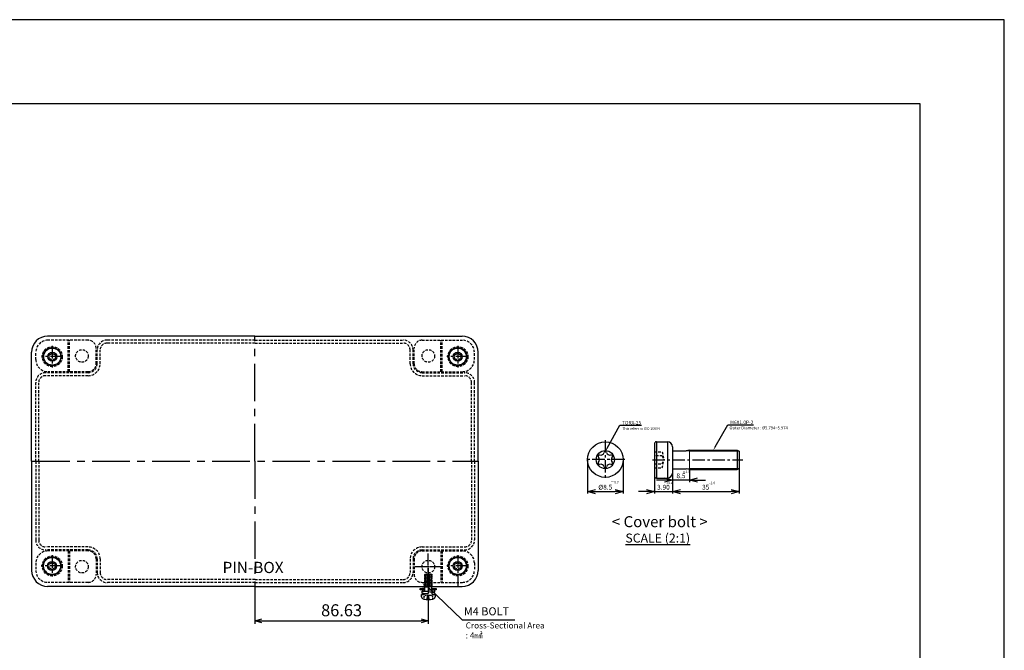
# Model space of a CAD drawing. Units: millimetres. Extents: x -2267 to -893, y -533 to 437.
# Drawn here: x -1384 to -893, y 122 to 437 of the extents above; entities that cross this region are included whole.
import ezdxf
from ezdxf import colors
from ezdxf.entities.mleader import LeaderData, LeaderLine
from ezdxf.math import Vec2, Vec3

# ---------------------------------------------------------------- set-up
doc = ezdxf.new("R2010")
doc.units = ezdxf.units.MM
for name, pattern in [('CENTER', [2, 1.25, -0.25, 0.25, -0.25]), ('CENTER2', [28.575, 19.05, -3.175, 3.175, -3.175]), ('HIDDEN', [9.525, 6.35, -3.175])]:
    doc.linetypes.add(name, pattern=pattern)
for name, color, linetype in [('1', 1, 'CENTER'), ('GCON', 3, 'Continuous'), ('GO-DIM', 7, 'Continuous'), ('HID', 2, 'HIDDEN'), ('MAKE2D ______', 7, 'Continuous'), ('MAKE2D ______ - TANGENT', 7, 'Continuous'), ('O', 7, 'Continuous')]:
    doc.layers.add(name, color=color, linetype=linetype)
for name, color, linetype, lineweight in [('제품선', 7, 'Continuous', 30), ('제품선2', 7, 'Continuous', 15), ('치수', 4, 'Continuous', 13)]:
    doc.layers.add(name, color=color, linetype=linetype, lineweight=lineweight)
doc.styles.add('COSMOS', font='GulimChe.ttf')
doc.styles.get("Standard").update_dxf_attribs({"font": 'dim.shx', "height": 6, "bigfont": 'extfont.shx'})
doc.dimstyles.new('ISO-25', dxfattribs={"dimtxt": 4.5, "dimasz": 4, "dimexe": 1, "dimexo": 0, "dimgap": 1, "dimtad": 1, "dimdsep": 46, "dimtxsty": 'Standard', "dimblk": 'OPEN30', "dimcen": 2.5, "dimclrd": 6, "dimclre": 6, "dimazin": 2, "dimtfac": 1, "dimtix": 1, "dimtmove": 0, "dimatfit": 3, "dimldrblk": 'OPEN30', "dimfxl": 1.25, "dimarcsym": 0})
doc.dimstyles.new('사본(2) ISO-25', dxfattribs={"dimtxt": 5, "dimasz": 3.5, "dimexe": 1.5, "dimexo": 0, "dimgap": 1.5, "dimtad": 1, "dimdsep": 46, "dimtxsty": 'Standard', "dimblk": 'OPEN30', "dimcen": 0, "dimclrd": 6, "dimclre": 6, "dimclrt": 256, "dimadec": 3, "dimazin": 2, "dimtfac": 1, "dimtmove": 0, "dimatfit": 3, "dimldrblk": 'OPEN30', "dimfxl": 1.25, "dimarcsym": 1})

# ---------------------------------------------------------------- blocks, each defined once
blk = doc.blocks.new('_Open30')
at = {"color": 0, "linetype": 'ByBlock', "lineweight": -2}
for p, q in [((-1, 0.27), (0, 0)), ((0, 0), (-1, -0.27)), ((0, 0), (-1, 0))]:
    blk.add_line(p, q, dxfattribs=at)
blk = doc.blocks.new('*D96')
at = {"layer": 'Defpoints', "color": 0, "transparency": 16777216}
for p in [(-1100.86, 216.9), (-1083.09, 216.9), (-1083.09, 200.9)]:
    blk.add_point(p, dxfattribs=at)
at = {"layer": '치수', "color": 6, "lineweight": -2, "transparency": 16777216}
for p, q in [((-1100.86, 216.9), (-1100.86, 199.9)), ((-1083.09, 216.9), (-1083.09, 199.9)), ((-1096.86, 200.9), (-1087.09, 200.9))]:
    blk.add_line(p, q, dxfattribs=at)
at = {"layer": '치수', "color": 6, "lineweight": -2, "transparency": 16777216, "xscale": 4, "yscale": 4, "zscale": 4, "rotation": 180}
blk.add_blockref('_Open30', (-1100.86, 200.9), dxfattribs=at)
at = {"layer": '치수', "color": 6, "lineweight": -2, "transparency": 16777216, "xscale": 4, "yscale": 4, "zscale": 4}
blk.add_blockref('_Open30', (-1083.09, 200.9), dxfattribs=at)
at = {"layer": '치수', "color": 0, "transparency": 16777216, "insert": (-1091.98, 203.1), "char_height": 6, "attachment_point": 5}
blk.add_mtext('{\\fISOCPEUR|b0|i0|c0|p34;\\H0.4x;%%C\\Fdim,extfont|c128;8.5}', dxfattribs=at)
blk = doc.blocks.new('*D98')
at = {"layer": 'Defpoints', "color": 0, "transparency": 16777216}
for p in [(-1067.45, 208.68), (-1058.45, 210.18), (-1058.45, 200.9)]:
    blk.add_point(p, dxfattribs=at)
at = {"layer": '치수', "color": 6, "lineweight": -2, "transparency": 16777216}
for p, q in [((-1067.45, 208.68), (-1067.45, 199.9)), ((-1058.45, 210.18), (-1058.45, 199.9)), ((-1071.45, 200.9), (-1075.45, 200.9)), ((-1067.45, 200.9), (-1058.45, 200.9)), ((-1054.45, 200.9), (-1050.45, 200.9))]:
    blk.add_line(p, q, dxfattribs=at)
at = {"layer": '치수', "color": 6, "lineweight": -2, "transparency": 16777216, "xscale": 4, "yscale": 4, "zscale": 4}
blk.add_blockref('_Open30', (-1067.45, 200.9), dxfattribs=at)
at = {"layer": '치수', "color": 6, "lineweight": -2, "transparency": 16777216, "xscale": 4, "yscale": 4, "zscale": 4, "rotation": 180}
blk.add_blockref('_Open30', (-1058.45, 200.9), dxfattribs=at)
at = {"layer": '치수', "color": 0, "transparency": 16777216, "insert": (-1062.95, 203.1), "char_height": 6, "attachment_point": 5}
blk.add_mtext('{\\H0.4x;3.90}', dxfattribs=at)
blk = doc.blocks.new('*D97')
at = {"layer": 'Defpoints', "color": 0, "transparency": 16777216}
for p in [(-1025.19, 212.48), (-1058.45, 210.18), (-1025.19, 200.9)]:
    blk.add_point(p, dxfattribs=at)
at = {"layer": '치수', "color": 6, "lineweight": -2, "transparency": 16777216}
for p, q in [((-1025.19, 212.48), (-1025.19, 199.9)), ((-1058.45, 210.18), (-1058.45, 199.9)), ((-1054.45, 200.9), (-1029.19, 200.9))]:
    blk.add_line(p, q, dxfattribs=at)
at = {"layer": '치수', "color": 6, "lineweight": -2, "transparency": 16777216, "xscale": 4, "yscale": 4, "zscale": 4, "rotation": 180}
blk.add_blockref('_Open30', (-1058.45, 200.9), dxfattribs=at)
at = {"layer": '치수', "color": 6, "lineweight": -2, "transparency": 16777216, "xscale": 4, "yscale": 4, "zscale": 4}
blk.add_blockref('_Open30', (-1025.19, 200.9), dxfattribs=at)
at = {"layer": '치수', "color": 0, "transparency": 16777216, "insert": (-1041.82, 203.1), "char_height": 6, "attachment_point": 5}
blk.add_mtext('{\\H0.4x;35}', dxfattribs=at)
blk = doc.blocks.new('*D99')
at = {"layer": 'Defpoints', "color": 0, "transparency": 16777216}
for p in [(-1049.91, 212.03), (-1058.45, 210.18), (-1058.45, 206.62)]:
    blk.add_point(p, dxfattribs=at)
at = {"layer": '치수', "color": 6, "lineweight": -2, "transparency": 16777216}
for p, q in [((-1049.91, 212.03), (-1049.91, 205.62)), ((-1062.45, 206.62), (-1066.45, 206.62)), ((-1058.45, 210.18), (-1058.45, 205.62)), ((-1049.91, 206.62), (-1058.45, 206.62)), ((-1045.91, 206.62), (-1041.91, 206.62))]:
    blk.add_line(p, q, dxfattribs=at)
at = {"layer": '치수', "color": 6, "lineweight": -2, "transparency": 16777216, "xscale": 4, "yscale": 4, "zscale": 4}
blk.add_blockref('_Open30', (-1058.45, 206.62), dxfattribs=at)
at = {"layer": '치수', "color": 6, "lineweight": -2, "transparency": 16777216, "xscale": 4, "yscale": 4, "zscale": 4, "rotation": 180}
blk.add_blockref('_Open30', (-1049.91, 206.62), dxfattribs=at)
at = {"layer": '치수', "color": 0, "transparency": 16777216, "insert": (-1054.18, 208.82), "char_height": 6, "attachment_point": 5}
blk.add_mtext('{\\H0.4x;8.5}', dxfattribs=at)
blk = doc.blocks.new('M4')
at = {"linetype": 'CENTER', "ltscale": 0.5}
for p, q in [((-1.7, 6.29), (1.7, 5.94)), ((-1.7, 5.78), (1.7, 5.43)), ((-1.7, 5.58), (1.7, 5.23)), ((-1.7, 5.08), (1.7, 4.73)), ((-1.7, 4.87), (1.7, 4.52)), ((-1.7, 4.37), (1.7, 4.02)), ((-1.7, 4.16), (1.7, 3.81)), ((-1.7, 4.16), (1.7, 3.81)), ((-1.7, 3.66), (1.7, 3.31)), ((-1.7, 3.45), (1.7, 3.1)), ((-1.7, 2.95), (1.7, 2.6)), ((-1.7, 2.75), (1.7, 2.4)), ((-1.7, 2.25), (1.7, 1.9)), ((-1.7, 2.04), (1.7, 1.69)), ((-1.7, 1.54), (1.7, 1.19)), ((-1.7, 1.33), (1.7, 0.98)), ((-1.7, 0.83), (1.7, 0.48)), ((-1.7, 0.62), (1.7, 0.27)), ((-1.7, 0.12), (-0.51, 0))]:
    blk.add_line(p, q, dxfattribs=at)
at = {"color": 2, "linetype": 'HIDDEN', "ltscale": 0.1}
for p, q in [((-2, 0), (-2, 2.5)), ((-1.65, 0.5), (-2, 0)), ((-1.65, 0.5), (1.65, 0.5)), ((1.65, 0.5), (1.89, 0.16)), ((2, 0.19), (2, 3.04)), ((-2.17, -4.76), (-2.28, -6.03)), ((-2.17, -4.76), (-1.63, -4.26)), ((2.17, -4.76), (1.63, -4.26)), ((2.28, -6.03), (2.17, -4.76))]:
    blk.add_line(p, q, dxfattribs=at)
for p, q in [((-1.7, -2.18), (-1.7, 0.12)), ((1.7, 3.81), (1.7, 4.02)), ((1.7, -1.52), (1.7, 0.48)), ((-1.7, -0.65), (-2.9, -0.65)), ((-0.5, -6.26), (-0.33, -4.26)), ((0.32, -4.26), (-0.33, -4.26)), ((0.5, -6.26), (0.32, -4.26))]:
    blk.add_line(p, q)
for points in [[(-1.85, -0.65), (-1.85, -0.92), (-1.85, -1.18), (-1.85, -1.45)], [(1.63, -4.26), (0.54, -4.26), (-0.54, -4.26), (-1.63, -4.26)], [(1.85, -1.45), (1.85, -1.18), (1.85, -0.92), (1.85, -0.65)]]:
    blk.add_open_spline(points, degree=3, dxfattribs=at)
at = {"layer": '1', "linetype": 'CENTER', "ltscale": 10}
blk.add_line((0, 9.55), (0, -4.26), dxfattribs=at)
at = {"layer": 'MAKE2D ______', "color": 4}
for points, weights in [([(-3.2, -2.25), (-3.2, -2.55), (-3.21, -2.85)], [1, 0.999999999998, 1]), ([(-0.31, -3.24), (-0.28, -3.24), (-0.25, -3.24)], [1, 0.999999997817, 1]), ([(-0.21, -3.24), (-0.17, -3.24), (-0.13, -3.25)], [1, 0.999999997265, 1]), ([(-0.11, -3.25), (-0.06, -3.25), (-0.01, -3.25)], [1, 0.999999997699, 1]), ([(-0.01, -1.45), (-0.01, -1.55), (-0.01, -1.65)], [1, 0.999999999968, 1]), ([(-0.01, -2.25), (-0.01, -2.3), (-0.01, -2.35)], [1, 0.999999999972, 1]), ([(3.19, -2.45), (3.2, -2.15), (3.2, -1.85)], [1, 0.999999999998, 1])]:
    blk.add_rational_spline(points, weights, degree=2, dxfattribs=at)
for points, knots in [([(-3.21, -2.85), (-3.21, -2.88), (-3.19, -2.95), (-3.13, -3.03), (-3.04, -3.06), (-2.96, -3.08), (-2.8, -3.11), (-2.49, -3.13), (-1.97, -3.16), (-1.22, -3.2), (-0.65, -3.22), (-0.31, -3.24)], [0, 0, 0, 0, 0.099207, 0.199808, 0.299923, 0.366526, 0.457258, 0.794312, 1.304167, 2.012574, 3.029776, 3.029776, 3.029776, 3.029776]), ([(-2.63, -1.99), (-2.69, -2), (-2.79, -2.01), (-2.91, -2.02), (-3, -2.04), (-3.09, -2.07), (-3.17, -2.13), (-3.19, -2.21), (-3.2, -2.25)], [0, 0, 0, 0, 0.1690354, 0.2930238, 0.3795962, 0.4418913, 0.5639997, 0.6827743, 0.6827743, 0.6827743, 0.6827743]), ([(3.2, -1.85), (3.2, -1.82), (3.19, -1.75), (3.12, -1.67), (3.04, -1.64), (2.96, -1.62), (2.8, -1.6), (2.5, -1.57), (1.99, -1.54), (1.27, -1.5), (0.71, -1.48), (0.39, -1.47)], [0, 0, 0, 0, 0.098863, 0.198079, 0.297308, 0.36288, 0.451665, 0.77686, 1.280775, 1.970088, 2.948682, 2.948682, 2.948682, 2.948682]), ([(2.67, -2.7), (2.72, -2.7), (2.81, -2.69), (2.94, -2.67), (3.07, -2.65), (3.17, -2.57), (3.19, -2.49), (3.19, -2.45)], [0, 0, 0, 0, 0.1556891, 0.2707312, 0.4080105, 0.526843, 0.6428567, 0.6428567, 0.6428567, 0.6428567])]:
    blk.add_open_spline(points, degree=3, knots=knots, dxfattribs=at)
for points in [[(-3.2, -2.25), (-3.2, -2.25), (-3.2, -2.25)], [(-0.01, -1.65), (-0.01, -1.95), (-0.01, -2.25)], [(-0.01, -2.35), (-0.01, -2.4), (-0.01, -2.45)], [(-0.01, -2.45), (-0.01, -2.75), (-0.01, -3.05)], [(-0.01, -3.05), (-0.01, -3.15), (-0.01, -3.25)]]:
    blk.add_open_spline(points, degree=2, dxfattribs=at)
at = {"layer": 'MAKE2D ______ - TANGENT', "color": 4}
for points, weights in [([(-3.2, -2.25), (-3.2, -2.25), (-3.2, -2.25)], [1, 0.999973432271, 1]), ([(-0.21, -3.24), (-0.23, -3.24), (-0.25, -3.24)], [1, 0.999999999396, 1]), ([(-0.11, -3.25), (-0.12, -3.25), (-0.13, -3.25)], [1, 0.999999999949, 1])]:
    blk.add_rational_spline(points, weights, degree=2, dxfattribs=at)
for points, knots in [([(-0.01, -2.25), (-0.48, -2.23), (-1.24, -2.2), (-2.11, -2.16), (-2.57, -2.13), (-2.77, -2.11), (-2.89, -2.09), (-2.94, -2.08), (-2.97, -2.07), (-2.99, -2.06), (-2.99, -2.06), (-2.99, -2.05), (-2.98, -2.05), (-2.97, -2.04), (-2.94, -2.03), (-2.89, -2.02), (-2.77, -2.01), (-2.58, -1.99), (-2.2, -1.96), (-1.9, -1.94), (-1.7, -1.93)], [0, 0, 0, 0, 1.416655, 2.288737, 2.602156, 2.818021, 2.894819, 2.950037, 2.983923, 2.992476, 2.99809, 3.003591, 3.011969, 3.024341, 3.045817, 3.101601, 3.178535, 3.395097, 3.690142, 4.301362, 4.301362, 4.301362, 4.301362]), ([(1.7, -2.77), (1.9, -2.76), (2.21, -2.74), (2.58, -2.71), (2.77, -2.69), (2.89, -2.68), (2.94, -2.67), (2.96, -2.66), (2.98, -2.65), (2.98, -2.65), (2.99, -2.64), (2.98, -2.64), (2.97, -2.63), (2.94, -2.62), (2.88, -2.61), (2.77, -2.59), (2.57, -2.57), (2.1, -2.54), (1.23, -2.5), (0.47, -2.47), (-0.01, -2.45)], [1.707792, 1.707792, 1.707792, 1.707792, 2.317633, 2.6168, 2.827711, 2.903957, 2.958715, 2.97988, 2.992061, 3.000347, 3.005828, 3.012233, 3.022355, 3.056304, 3.110242, 3.187652, 3.408197, 3.713561, 4.591689, 6.010665, 6.010665, 6.010665, 6.010665])]:
    blk.add_open_spline(points, degree=3, knots=knots, dxfattribs=at)
blk.add_open_spline([(-0.31, -3.24), (-0.31, -3.24), (-0.31, -3.24)], degree=2, dxfattribs=at)
blk.add_rational_spline([(0.39, -1.47), (0.19, -1.46), (0, -1.45), (0, -1.45), (-0.01, -1.45)], [1, 0.999999936477, 1, 0.999999999991, 1], degree=2, knots=[0, 0, 0, 0.3832836, 0.3832836, 0.3918136, 0.3918136, 0.3918136], dxfattribs=at)
at = {"layer": 'O'}
for centre, radius, start, end in [((-1.92, -4.57), 1.5, 193.5582, 258.7321), ((0, 5.09), 11.35, 258.7321, 281.2648), ((1.92, -4.57), 1.5, 281.2679, 346.4418)]:
    blk.add_arc(centre, radius, start, end, dxfattribs=at)
for points in [[(-1.7, 6.29), (-1.78, 6.2), (-1.87, 6.12), (-1.95, 6.04)], [(-1.95, 6.04), (-1.87, 5.95), (-1.78, 5.87), (-1.7, 5.78)], [(-1.7, 5.58), (-1.78, 5.49), (-1.87, 5.41), (-1.95, 5.33)], [(-1.95, 5.33), (-1.87, 5.24), (-1.78, 5.16), (-1.7, 5.08)], [(-1.7, 6.46), (-0.57, 6.46), (0.57, 6.46), (1.7, 6.46)], [(-1.7, 6.29), (-1.7, 6.34), (-1.7, 6.4), (-1.7, 6.46)], [(-1.7, 5.58), (-1.7, 5.65), (-1.7, 5.72), (-1.7, 5.78)], [(-1.7, 4.87), (-1.7, 4.94), (-1.7, 5.01), (-1.7, 5.08)], [(1.7, 6.46), (1.7, 6.38), (1.7, 6.29), (1.7, 6.21)], [(1.7, 6.21), (1.7, 6.12), (1.7, 6.03), (1.7, 5.94)], [(1.95, 5.69), (1.87, 5.77), (1.78, 5.85), (1.7, 5.94)], [(1.7, 5.43), (1.78, 5.52), (1.87, 5.6), (1.95, 5.69)], [(1.7, 5.43), (1.7, 5.37), (1.7, 5.3), (1.7, 5.23)], [(1.95, 4.98), (1.87, 5.06), (1.78, 5.14), (1.7, 5.23)], [(1.7, 4.73), (1.78, 4.81), (1.87, 4.89), (1.95, 4.98)], [(-1.7, 4.87), (-1.78, 4.79), (-1.87, 4.7), (-1.95, 4.62)], [(-1.95, 4.62), (-1.87, 4.54), (-1.78, 4.45), (-1.7, 4.37)], [(-1.7, 4.16), (-1.78, 4.08), (-1.87, 4), (-1.95, 3.91)], [(-1.7, 4.16), (-1.78, 4.08), (-1.87, 4), (-1.95, 3.91)], [(-1.95, 3.91), (-1.87, 3.83), (-1.78, 3.75), (-1.7, 3.66)], [(-1.7, 3.45), (-1.78, 3.37), (-1.87, 3.29), (-1.95, 3.2)], [(-1.95, 3.2), (-1.87, 3.12), (-1.78, 3.04), (-1.7, 2.95)], [(-1.7, 2.75), (-1.78, 2.66), (-1.87, 2.58), (-1.95, 2.5)], [(-1.95, 2.5), (-1.87, 2.41), (-1.78, 2.33), (-1.7, 2.25)], [(-1.7, 2.04), (-1.78, 1.96), (-1.87, 1.87), (-1.95, 1.79)], [(-1.95, 1.79), (-1.87, 1.71), (-1.78, 1.62), (-1.7, 1.54)], [(-1.7, 1.33), (-1.78, 1.25), (-1.87, 1.17), (-1.95, 1.08)], [(-1.95, 1.08), (-1.87, 1), (-1.78, 0.91), (-1.7, 0.83)], [(-1.7, 0.62), (-1.78, 0.54), (-1.87, 0.46), (-1.95, 0.37)], [(-1.95, 0.37), (-1.87, 0.29), (-1.78, 0.21), (-1.7, 0.12)], [(-1.7, 4.16), (-1.7, 4.23), (-1.7, 4.3), (-1.7, 4.37)], [(-1.7, 4.16), (-1.7, 4.22), (-1.7, 4.28), (-1.7, 4.34)], [(-1.7, 3.45), (-1.7, 3.52), (-1.7, 3.59), (-1.7, 3.66)], [(-1.7, 2.75), (-1.7, 2.82), (-1.7, 2.88), (-1.7, 2.95)], [(-1.7, 2.04), (-1.7, 2.11), (-1.7, 2.18), (-1.7, 2.25)], [(-1.7, 1.33), (-1.7, 1.4), (-1.7, 1.47), (-1.7, 1.54)], [(-1.7, 0.62), (-1.7, 0.69), (-1.7, 0.76), (-1.7, 0.83)], [(1.7, 4.73), (1.7, 4.66), (1.7, 4.59), (1.7, 4.52)], [(1.95, 4.27), (1.87, 4.35), (1.78, 4.44), (1.7, 4.52)], [(1.7, 4.02), (1.78, 4.1), (1.87, 4.19), (1.95, 4.27)], [(1.95, 3.56), (1.87, 3.65), (1.78, 3.73), (1.7, 3.81)], [(1.7, 3.31), (1.78, 3.39), (1.87, 3.48), (1.95, 3.56)], [(1.7, 3.31), (1.7, 3.24), (1.7, 3.17), (1.7, 3.1)], [(1.95, 2.85), (1.87, 2.94), (1.78, 3.02), (1.7, 3.1)], [(1.7, 2.6), (1.78, 2.69), (1.87, 2.77), (1.95, 2.85)], [(1.7, 2.6), (1.7, 2.53), (1.7, 2.47), (1.7, 2.4)], [(1.95, 2.15), (1.87, 2.23), (1.78, 2.31), (1.7, 2.4)], [(1.7, 1.9), (1.78, 1.98), (1.87, 2.06), (1.95, 2.15)], [(1.7, 1.9), (1.7, 1.83), (1.7, 1.76), (1.7, 1.69)], [(1.95, 1.44), (1.87, 1.52), (1.78, 1.61), (1.7, 1.69)], [(1.7, 1.19), (1.78, 1.27), (1.87, 1.36), (1.95, 1.44)], [(1.7, 1.19), (1.7, 1.12), (1.7, 1.05), (1.7, 0.98)], [(1.95, 0.73), (1.87, 0.81), (1.78, 0.9), (1.7, 0.98)], [(1.7, 0.48), (1.78, 0.56), (1.87, 0.65), (1.95, 0.73)], [(-4, -0.75), (-4, -0.69), (-3.96, -0.65), (-3.9, -0.65)], [(-4, -1.35), (-4, -1.15), (-4, -0.95), (-4, -0.75)], [(-3.9, -1.45), (-3.96, -1.45), (-4, -1.41), (-4, -1.35)], [(-3.9, -0.65), (-3.22, -0.65), (-2.53, -0.65), (-1.85, -0.65)], [(-3.38, -4.92), (-3.48, -4.51), (-3.52, -4.09), (-3.48, -3.66)], [(-3.48, -3.66), (-3.05, -3.66), (-2.63, -3.66), (-2.2, -3.66)], [(-2.2, -3.66), (-1.92, -3.66), (-1.7, -3.44), (-1.7, -3.16)], [(1.7, -2.52), (1.7, -2.74), (1.7, -2.95), (1.7, -3.16)], [(1.7, -3.16), (1.7, -3.44), (1.92, -3.66), (2.2, -3.66)], [(2.2, -3.66), (2.63, -3.66), (3.05, -3.66), (3.48, -3.66)], [(3.48, -3.66), (3.52, -4.09), (3.48, -4.51), (3.38, -4.92)], [(3.9, -0.65), (3.96, -0.65), (4, -0.69), (4, -0.75)], [(4, -1.35), (4, -1.41), (3.96, -1.45), (3.9, -1.45)], [(4, -0.75), (4, -0.95), (4, -1.15), (4, -1.35)]]:
    blk.add_open_spline(points, degree=3, dxfattribs=at)
for points, knots in [([(-1.7, -1.45), (-1.75, -1.45), (-1.8, -1.45), (-1.85, -1.45), (-2.53, -1.45), (-3.22, -1.45), (-3.9, -1.45)], [5.599886, 5.599886, 5.599886, 5.599886, 5.750002, 5.750002, 5.750002, 7.800222, 7.800222, 7.800222, 7.800222]), ([(1.7, -0.65), (1.75, -0.65), (1.8, -0.65), (1.85, -0.65), (2.53, -0.65), (3.22, -0.65), (3.9, -0.65)], [-2.200124, -2.200124, -2.200124, -2.200124, -2.050002, -2.050002, -2.050002, -0.000001, -0.000001, -0.000001, -0.000001]), ([(3.9, -1.45), (3.22, -1.45), (2.53, -1.45), (1.85, -1.45), (1.8, -1.45), (1.75, -1.45), (1.7, -1.45)], [0.000001, 0.000001, 0.000001, 0.000001, 2.050002, 2.050002, 2.050002, 2.200107, 2.200107, 2.200107, 2.200107])]:
    blk.add_open_spline(points, degree=3, knots=knots, dxfattribs=at)
blk = doc.blocks.new('*D103')
at = {"color": 6, "lineweight": -2, "transparency": 16777216}
for p, q in [((-1266.99, 153.54), (-1266.99, 134.81)), ((-1180.36, 148.93), (-1180.36, 134.81)), ((-1263.49, 136.31), (-1183.86, 136.31))]:
    blk.add_line(p, q, dxfattribs=at)
at = {"layer": 'Defpoints', "color": 0, "transparency": 16777216}
for p in [(-1266.99, 153.54), (-1180.36, 148.93), (-1180.36, 136.31)]:
    blk.add_point(p, dxfattribs=at)
at = {"color": 6, "lineweight": -2, "transparency": 16777216, "xscale": 3.5, "yscale": 3.5, "zscale": 3.5, "rotation": 180}
blk.add_blockref('_Open30', (-1266.99, 136.31), dxfattribs=at)
at = {"color": 6, "lineweight": -2, "transparency": 16777216, "xscale": 3.5, "yscale": 3.5, "zscale": 3.5}
blk.add_blockref('_Open30', (-1180.36, 136.31), dxfattribs=at)
at = {"transparency": 16777216, "insert": (-1223.68, 140.81), "char_height": 6, "attachment_point": 5}
blk.add_mtext('86.63', dxfattribs=at)
blk = doc.blocks.new('*U104')
at = {"color": 0, "linetype": 'CENTER2', "transparency": 16777216}
for p, q in [((0, 0.63), (0, 6.65)), ((-6.65, 0), (-0.63, 0)), ((0.63, 0), (6.65, 0)), ((0, -6.65), (0, -0.63))]:
    blk.add_line(p, q, dxfattribs=at)
at = {"color": 0, "linetype": 'Continuous', "transparency": 16777216}
for p, q in [((-0.315, 0), (0.315, 0)), ((0, -0.315), (0, 0.315))]:
    blk.add_line(p, q, dxfattribs=at)

msp = doc.modelspace()

# ---------------------------------------------------------------- linework, layer by layer
for points in [[(-2267.353, -532.53), (-892.706, -532.53), (-892.706, 436.751), (-2267.353, 436.751)], [(-2225.353, -490.53), (-934.706, -490.53), (-934.706, 394.751), (-2225.353, 394.751)]]:
    msp.add_lwpolyline(points, close=True)
at = {"layer": '1', "linetype": 'CENTER', "ltscale": 15}
for p, q in [((-1266.993, 216.039), (-1266.993, 278.539)), ((-1378.233, 216.039), (-1155.493, 216.039)), ((-1266.993, 216.039), (-1266.993, 153.539))]:
    msp.add_line(p, q, dxfattribs=at)
at = {"layer": '1', "linetype": 'CENTER', "ltscale": 5}
for p, q in [((-1368.163, 273.684), (-1368.163, 262.993)), ((-1165.693, 273.684), (-1165.693, 262.993)), ((-1362.817, 268.339), (-1373.509, 268.339)), ((-1160.347, 268.339), (-1171.039, 268.339)), ((-1091.975, 226.616), (-1091.975, 207.177)), ((-1082.256, 216.897), (-1101.695, 216.897)), ((-1068.467, 216.797), (-1023.353, 216.821)), ((-1368.293, 169.084), (-1368.293, 158.393)), ((-1165.693, 169.084), (-1165.693, 153.539)), ((-1362.947, 163.739), (-1373.639, 163.739)), ((-1160.347, 163.739), (-1171.039, 163.739))]:
    msp.add_line(p, q, dxfattribs=at)
at = {"layer": 'GCON', "color": 3, "linetype": 'Continuous'}
for p, q in [((-1266.993, 278.539), (-1370.493, 278.539)), ((-1266.993, 278.539), (-1163.493, 278.539)), ((-1378.493, 216.039), (-1378.493, 270.539)), ((-1155.493, 216.039), (-1155.493, 270.539)), ((-1378.493, 216.039), (-1378.493, 161.539)), ((-1155.493, 216.039), (-1155.493, 161.539)), ((-1266.993, 153.539), (-1370.493, 153.539)), ((-1266.993, 153.539), (-1163.493, 153.539))]:
    msp.add_line(p, q, dxfattribs=at)
at = {"layer": 'GCON', "color": 2, "linetype": 'Continuous'}
for q in [(-1180.363, 153.189), (-1137.193, 136.838)]:
    msp.add_line((-1163.532, 136.838), q, dxfattribs=at)
at = {"layer": 'GCON', "color": 3, "linetype": 'Continuous'}
for centre in [(-1368.293, 268.339), (-1165.693, 268.339), (-1368.293, 163.739), (-1165.693, 163.739)]:
    msp.add_circle(centre, 4.5, dxfattribs=at)
for centre, start, end in [((-1370.493, 270.539), 90, 180), ((-1163.493, 270.539), 0, 90), ((-1370.493, 161.539), 180, 270), ((-1163.493, 161.539), 270, 0)]:
    msp.add_arc(centre, 8, start, end, dxfattribs=at)
at = {"layer": 'HID', "color": 2, "linetype": 'HIDDEN', "ltscale": 0.2}
for p, q in [((-1350.263, 276.539), (-1370.363, 276.539)), ((-1360.263, 260.839), (-1360.263, 276.539)), ((-1359.563, 260.839), (-1359.563, 276.539)), ((-1266.863, 276.639), (-1340.763, 276.639)), ((-1266.863, 276.639), (-1192.963, 276.639)), ((-1183.463, 276.539), (-1163.363, 276.539)), ((-1174.163, 260.839), (-1174.163, 276.539)), ((-1173.463, 260.839), (-1173.463, 276.539)), ((-1376.363, 266.839), (-1376.363, 270.539)), ((-1346.263, 264.839), (-1346.263, 272.539)), ((-1345.763, 264.839), (-1345.763, 271.639)), ((-1344.263, 264.839), (-1344.263, 271.639)), ((-1266.863, 275.139), (-1340.763, 275.139)), ((-1266.863, 275.139), (-1192.963, 275.139)), ((-1189.463, 264.839), (-1189.463, 271.639)), ((-1187.963, 264.839), (-1187.963, 271.639)), ((-1187.463, 264.839), (-1187.463, 272.539)), ((-1157.363, 266.839), (-1157.363, 270.539)), ((-1350.263, 260.839), (-1370.363, 260.839)), ((-1183.463, 260.839), (-1163.363, 260.839)), ((-1350.263, 260.339), (-1371.463, 260.339)), ((-1350.263, 258.839), (-1371.463, 258.839)), ((-1183.463, 260.339), (-1162.263, 260.339)), ((-1183.463, 258.839), (-1162.263, 258.839)), ((-1376.463, 216.039), (-1376.463, 255.339)), ((-1374.963, 216.039), (-1374.963, 255.339)), ((-1158.763, 216.039), (-1158.763, 255.339)), ((-1157.263, 216.039), (-1157.263, 255.339)), ((-1067.449, 220.859), (-1063.542, 220.859)), ((-1063.542, 218.828), (-1067.449, 218.828)), ((-1063.542, 220.859), (-1062.749, 216.797)), ((-1063.542, 218.828), (-1062.749, 216.797)), ((-1063.542, 214.767), (-1062.749, 216.797)), ((-1063.542, 212.736), (-1062.749, 216.797)), ((-1376.463, 216.039), (-1376.463, 176.739)), ((-1374.963, 216.039), (-1374.963, 176.739)), ((-1158.763, 216.039), (-1158.763, 176.739)), ((-1157.263, 216.039), (-1157.263, 176.739)), ((-1067.449, 214.767), (-1063.542, 214.767)), ((-1067.449, 212.736), (-1063.542, 212.736)), ((-1350.263, 173.239), (-1371.463, 173.239)), ((-1183.463, 173.239), (-1162.263, 173.239)), ((-1350.263, 171.739), (-1371.463, 171.739)), ((-1350.263, 171.239), (-1370.363, 171.239)), ((-1360.263, 171.239), (-1360.263, 155.539)), ((-1359.563, 171.239), (-1359.563, 155.539)), ((-1346.263, 167.239), (-1346.263, 159.539)), ((-1345.763, 167.239), (-1345.763, 160.439)), ((-1344.263, 167.239), (-1344.263, 160.439)), ((-1189.463, 167.239), (-1189.463, 160.439)), ((-1187.963, 167.239), (-1187.963, 160.439)), ((-1187.463, 167.239), (-1187.463, 159.539)), ((-1183.463, 171.739), (-1162.263, 171.739)), ((-1183.463, 171.239), (-1163.363, 171.239)), ((-1174.163, 171.239), (-1174.163, 155.539)), ((-1173.463, 171.239), (-1173.463, 155.539)), ((-1376.363, 165.239), (-1376.363, 161.539)), ((-1157.363, 165.239), (-1157.363, 161.539)), ((-1350.263, 155.539), (-1370.363, 155.539)), ((-1266.863, 156.939), (-1340.763, 156.939)), ((-1266.863, 155.439), (-1340.763, 155.439)), ((-1266.863, 156.939), (-1192.963, 156.939)), ((-1266.863, 155.439), (-1192.963, 155.439)), ((-1183.463, 155.539), (-1163.363, 155.539))]:
    msp.add_line(p, q, dxfattribs=at)
for centre, radius in [((-1368.163, 268.339), 5), ((-1353.363, 268.689), 3.15), ((-1180.363, 268.689), 3.15), ((-1165.563, 268.339), 5), ((-1368.163, 163.739), 5), ((-1165.563, 163.739), 5), ((-1353.363, 163.389), 3.15), ((-1180.363, 163.389), 3.15)]:
    msp.add_circle(centre, radius, dxfattribs=at)
for centre, radius, start, end in [((-1370.363, 270.539), 6, 90, 180), ((-1350.263, 272.539), 4, 0, 90), ((-1340.763, 271.639), 5, 90, 180), ((-1192.963, 271.639), 5, 0, 90), ((-1183.463, 272.539), 4, 90, 180), ((-1163.363, 270.539), 6, 0, 90), ((-1340.763, 271.639), 3.5, 90, 180), ((-1192.963, 271.639), 3.5, 0, 90), ((-1370.363, 266.839), 6, 180, 270), ((-1163.363, 266.839), 6, 270, 0), ((-1350.263, 264.839), 6, 270, 0), ((-1350.263, 264.839), 4, 270, 0), ((-1350.263, 264.839), 4.5, 270, 0), ((-1183.463, 264.839), 6, 180, 270), ((-1183.463, 264.839), 4.5, 180, 270), ((-1183.463, 264.839), 4, 180, 270), ((-1371.463, 255.339), 5, 90, 180), ((-1371.463, 255.339), 3.5, 90, 180), ((-1162.263, 255.339), 5, 0, 90), ((-1162.263, 255.339), 3.5, 0, 90), ((-1371.463, 176.739), 5, 180, 270), ((-1371.463, 176.739), 3.5, 180, 270), ((-1350.263, 167.239), 6, 0, 90), ((-1183.463, 167.239), 6, 90, 180), ((-1162.263, 176.739), 3.5, 270, 0), ((-1162.263, 176.739), 5, 270, 0), ((-1370.363, 165.239), 6, 90, 180), ((-1350.263, 167.239), 4.5, 0, 90), ((-1350.263, 167.239), 4, 0, 90), ((-1183.463, 167.239), 4.5, 90, 180), ((-1183.463, 167.239), 4, 90, 180), ((-1163.363, 165.239), 6, 0, 90), ((-1370.363, 161.539), 6, 180, 270), ((-1350.263, 159.539), 4, 270, 0), ((-1340.763, 160.439), 5, 180, 270), ((-1340.763, 160.439), 3.5, 180, 270), ((-1192.963, 160.439), 3.5, 270, 0), ((-1192.963, 160.439), 5, 270, 0), ((-1183.463, 159.539), 4, 180, 270), ((-1163.363, 161.539), 6, 270, 0)]:
    msp.add_arc(centre, radius, start, end, dxfattribs=at)
at = {"layer": '제품선', "color": 3, "lineweight": 25}
for p, q in [((-1067.449, 224.781), (-1067.449, 208.677)), ((-1066.449, 225.781), (-1066.449, 207.677)), ((-1066.449, 225.781), (-1060.949, 225.781)), ((-1060.949, 225.781), (-1060.949, 207.677)), ((-1058.449, 223.281), (-1058.449, 210.177)), ((-1058.096, 221.351), (-1051.544, 221.351)), ((-1049.908, 221.614), (-1051.544, 221.351)), ((-1049.908, 221.614), (-1026.135, 221.614)), ((-1026.135, 221.614), (-1025.192, 221.082)), ((-1025.192, 221.082), (-1025.192, 212.477)), ((-1058.096, 212.291), (-1051.544, 212.291)), ((-1049.908, 212.027), (-1051.544, 212.291)), ((-1049.908, 212.027), (-1026.135, 212.027)), ((-1026.135, 212.027), (-1025.192, 212.477)), ((-1066.449, 207.677), (-1060.949, 207.677))]:
    msp.add_line(p, q, dxfattribs=at)
at = {"layer": '제품선'}
msp.add_line((-1026.135, 221.614), (-1026.135, 212.027), dxfattribs=at)
at = {"layer": '제품선', "color": 3, "lineweight": 25}
for centre, radius in [((-1368.163, 268.339), 4.25), ((-1368.163, 268.339), 2.257), ((-1165.693, 268.339), 4.25), ((-1165.693, 268.339), 2.257), ((-1091.975, 216.897), 8.884), ((-1368.293, 163.739), 4.25), ((-1165.693, 163.739), 4.25), ((-1368.293, 163.739), 2.257), ((-1165.693, 163.739), 2.257)]:
    msp.add_circle(centre, radius, dxfattribs=at)
at = {"layer": '제품선'}
msp.add_circle((-1091.975, 216.897), 4.514, dxfattribs=at)
at = {"layer": '제품선', "color": 3, "lineweight": 25}
for centre, radius, start, end in [((-1369.645, 269.178), 0.317, 77.54585, 222.45415), ((-1369.645, 267.465), 0.317, 137.54585, 282.45415), ((-1370.581, 268.321), 0.952, 317.54585, 42.45415), ((-1369.371, 270.417), 0.952, 257.54585, 342.45415), ((-1369.371, 266.225), 0.952, 17.54585, 102.45415), ((-1368.161, 270.035), 0.317, 17.54585, 162.45415), ((-1368.161, 266.608), 0.317, 197.54585, 342.45415), ((-1366.951, 270.417), 0.952, 197.54585, 282.45415), ((-1366.951, 266.225), 0.952, 77.54585, 162.45415), ((-1366.677, 269.178), 0.317, 317.54585, 102.45415), ((-1366.677, 267.465), 0.317, 257.54585, 42.45415), ((-1365.741, 268.321), 0.952, 137.54585, 222.45415), ((-1167.175, 269.178), 0.317, 77.54585, 222.45415), ((-1167.175, 267.465), 0.317, 137.54585, 282.45415), ((-1168.111, 268.321), 0.952, 317.54585, 42.45415), ((-1166.901, 270.417), 0.952, 257.54585, 342.45415), ((-1166.901, 266.225), 0.952, 17.54585, 102.45415), ((-1165.691, 270.035), 0.317, 17.54585, 162.45415), ((-1165.691, 266.608), 0.317, 197.54585, 342.45415), ((-1164.481, 270.417), 0.952, 197.54585, 282.45415), ((-1164.481, 266.225), 0.952, 77.54585, 162.45415), ((-1164.207, 269.178), 0.317, 317.54585, 102.45415), ((-1164.207, 267.465), 0.317, 257.54585, 42.45415), ((-1163.271, 268.321), 0.952, 137.54585, 222.45415), ((-1066.449, 224.781), 1, 90, 180), ((-1060.949, 223.281), 2.5, 360, 90), ((-1058.096, 221.703), 0.352, 180, 270), ((-1058.096, 211.938), 0.352, 90, 180), ((-1066.449, 208.677), 1, 180, 270), ((-1060.949, 210.177), 2.5, 270, 360), ((-1369.775, 164.578), 0.317, 77.54585, 222.45415), ((-1369.775, 162.865), 0.317, 137.54585, 282.45415), ((-1370.711, 163.721), 0.952, 317.54585, 42.45415), ((-1369.501, 165.817), 0.952, 257.54585, 342.45415), ((-1369.501, 161.625), 0.952, 17.54585, 102.45415), ((-1368.291, 165.435), 0.317, 17.54585, 162.45415), ((-1367.081, 165.817), 0.952, 197.54585, 282.45415), ((-1367.081, 161.625), 0.952, 77.54585, 162.45415), ((-1366.807, 164.578), 0.317, 317.54585, 102.45415), ((-1366.807, 162.865), 0.317, 257.54585, 42.45415), ((-1365.871, 163.721), 0.952, 137.54585, 222.45415), ((-1167.175, 164.578), 0.317, 77.54585, 222.45415), ((-1167.175, 162.865), 0.317, 137.54585, 282.45415), ((-1168.111, 163.721), 0.952, 317.54585, 42.45415), ((-1166.901, 165.817), 0.952, 257.54585, 342.45415), ((-1166.901, 161.625), 0.952, 17.54585, 102.45415), ((-1165.691, 165.435), 0.317, 17.54585, 162.45415), ((-1164.481, 165.817), 0.952, 197.54585, 282.45415), ((-1164.481, 161.625), 0.952, 77.54585, 162.45415), ((-1164.207, 164.578), 0.317, 317.54585, 102.45415), ((-1164.207, 162.865), 0.317, 257.54585, 42.45415), ((-1163.271, 163.721), 0.952, 137.54585, 222.45415), ((-1368.291, 162.008), 0.317, 197.54585, 342.45415), ((-1165.691, 162.008), 0.317, 197.54585, 342.45415)]:
    msp.add_arc(centre, radius, start, end, dxfattribs=at)
at = {"layer": '제품선', "ltscale": 0.05}
for centre, radius, start, end in [((-1094.939, 218.576), 0.635, 77.54585, 222.45415), ((-1096.811, 216.862), 1.904, 317.54585, 42.45415), ((-1094.391, 221.054), 1.904, 257.54585, 342.45415), ((-1091.971, 220.289), 0.635, 17.54585, 162.45415), ((-1089.551, 221.054), 1.904, 197.54585, 282.45415), ((-1089.003, 218.576), 0.635, 317.54585, 102.45415), ((-1087.131, 216.862), 1.904, 137.54585, 222.45415), ((-1094.939, 215.149), 0.635, 137.54585, 282.45415), ((-1094.391, 212.67), 1.904, 17.54585, 102.45415), ((-1091.971, 213.436), 0.635, 197.54585, 342.45415), ((-1089.551, 212.67), 1.904, 77.54585, 162.45415), ((-1089.003, 215.149), 0.635, 257.54585, 42.45415)]:
    msp.add_arc(centre, radius, start, end, dxfattribs=at)
at = {"layer": '제품선2'}
for p, q in [((-1049.908, 221.082), (-1051.544, 221.351)), ((-1049.908, 221.614), (-1049.908, 212.027)), ((-1049.908, 221.082), (-1025.192, 221.082)), ((-1049.908, 212.477), (-1051.544, 212.291)), ((-1049.908, 212.477), (-1025.192, 212.477))]:
    msp.add_line(p, q, dxfattribs=at)

# ---------------------------------------------------------------- block references
at = {"color": 1, "linetype": 'CENTER2'}
msp.add_blockref('*U104', (-1180.363, 163.389), dxfattribs=at)
msp.add_blockref('M4', (-1180.363, 153.189))

# ---------------------------------------------------------------- texts
at = {"color": 2, "attachment_point": 1}
for s, insert, char_height, width in [('{\\fHYGothic-Medium|b0|i0|c129|p18;< Cover bolt >}', (-1088.68, 188.617), 5.5, 195.54967), ('{\\fHYGothic-Medium|b0|i0|c129|p18;\\LSCALE (2:1)}', (-1081.933, 179.941), 4.5, 195.54967), ('{\\fHYGothic-Medium|b0|i0|c129|p18;M4 BOLT}', (-1162.596, 143.074), 4, 97.77484), ('{\\fHYGothic-Medium|b0|i0|c129|p18;Cross-Sectional Area\\P: 4㎟}', (-1161.68, 135.509), 3, 156.43974)]:
    msp.add_mtext(s, dxfattribs=dict(at, insert=insert, char_height=char_height, width=width))
at = {"layer": 'GO-DIM', "insert": (-1283.114, 165.809), "char_height": 5.625, "width": 52.66459, "attachment_point": 1, "style": 'COSMOS'}
msp.add_mtext('{\\fHYGothic-Medium|b0|i0|c129|p18;\\C2;PIN-BOX}', dxfattribs=at)
at = {"layer": '치수', "attachment_point": 1}
for s, insert, char_height, width in [('{\\fGulim|b0|i0|c129|p50;This refers to ISO 10664 }', (-1083.401, 233.013), 1.25, 28.14128), ('{\\fGulim|b0|i0|c129|p50;Outer Diameter }: {\\fISOCPEUR|b0|i0|c0|p34;%%C}5.794~5.974', (-1029.958, 233.513), 1.5, 35.4072), ('%%P1.0', (-1053.395, 211.483), 1.1, 1.68624), ('%%P0.2', (-1089.34, 206.203), 1.25, 1.68624), ('%%P0.2', (-1061.452, 205.605), 0.9, 1.68624), ('{\\H0.71429x;-1.0}', (-1040.058, 205.847), 1.75, 5.27517)]:
    msp.add_mtext(s, dxfattribs=dict(at, insert=insert, char_height=char_height, width=width))

# ---------------------------------------------------------------- dimensions: what is measured, and where the dimension line sits
dim = msp.add_linear_dim(base=(-1180.364, 136.307), p1=(-1266.993, 153.539), p2=(-1180.364, 148.926), dimstyle='사본(2) ISO-25')
dim.commit()
dim.dimension.update_dxf_attribs({"geometry": '*D103', "text_midpoint": (-1223.678, 140.807)})
at = {"layer": '치수'}
for base, p1, p2, text, picture, middle in [((-1083.091, 200.9), (-1100.859, 216.897), (-1083.091, 216.897), '{\\fISOCPEUR|b0|i0|c0|p34;\\H0.4x;%%C\\Fdim,extfont|c128;8.5}', '*D96', (-1091.975, 203.1)), ((-1058.449, 206.623), (-1049.908, 212.027), (-1058.449, 210.177), '{\\H0.4x;8.5}', '*D99', (-1054.178, 208.823)), ((-1025.192, 200.9), (-1058.449, 210.177), (-1025.192, 212.477), '{\\H0.4x;35}', '*D97', (-1041.82, 203.1))]:
    dim = msp.add_linear_dim(base=base, p1=p1, p2=p2, text=text, dimstyle='ISO-25', dxfattribs=at)
    dim.commit()
    dim.dimension.update_dxf_attribs({"geometry": picture, "text_midpoint": middle})
dim = msp.add_linear_dim(base=(-1058.449, 200.9), p1=(-1067.449, 208.677), p2=(-1058.449, 210.177), text='{\\H0.4x;3.90}', dimstyle='ISO-25', dxfattribs=at)
dim.commit()
dim.dimension.update_dxf_attribs({"geometry": '*D98', "text_midpoint": (-1062.949, 200.9), "dimtype": 160})

# ---------------------------------------------------------------- leaders
ml = msp.add_multileader_mtext('Standard', dxfattribs=at)
ml.set_content('TORX-25', color=256)
ml.set_leader_properties()
ml.build(insert=Vec2(0, 0))
ml.multileader.update_dxf_attribs({"text_left_attachment_type": 6, "text_right_attachment_type": 6, "dogleg_length": 0.36, "arrow_head_size": 2})
ctx = ml.context
ctx.base_point, ctx.char_height, ctx.arrow_head_size, ctx.landing_gap_size, ctx.plane_origin = Vec3(-1084.606, 234.084), 1.75, 2, 1, Vec3(-1091.975, 221.41)
ctx.left_attachment, ctx.right_attachment = 6, 6
notes = []
notes.append((ctx, [(0, (1, 1, 0), (-1084.786, 234.084), (1, 0), 0.18, [(0, [(-1091.971, 220.924)], 0, [])])]))
ctx.mtext.insert, ctx.mtext.flow_direction = Vec3(-1083.606, 236.184), 5
ml = msp.add_multileader_mtext('Standard', dxfattribs=at)
ml.set_content('M6X1.0P-2', color=256)
ml.set_leader_properties()
ml.build(insert=Vec2(0, 0))
ml.multileader.update_dxf_attribs({"text_left_attachment_type": 6, "text_right_attachment_type": 6, "dogleg_length": 0.36, "arrow_head_size": 2})
ctx = ml.context
ctx.base_point, ctx.char_height, ctx.arrow_head_size, ctx.landing_gap_size, ctx.plane_origin = Vec3(-1030.653, 234.288), 1.75, 2, 1, Vec3(-1038.022, 221.614)
ctx.left_attachment, ctx.right_attachment = 6, 6
notes.append((ctx, [(0, (1, 1, 0), (-1030.833, 234.288), (1, 0), 0.18, [(0, [(-1038.022, 221.614)], 0, [])])]))
ctx.mtext.insert, ctx.mtext.flow_direction = Vec3(-1029.653, 236.388), 5
for ctx, leaders in notes:
    for number, flags, end, landing, length, lines in leaders:
        leader = LeaderData()
        leader.index, (leader.has_last_leader_line, leader.has_dogleg_vector, leader.attachment_direction) = number, flags
        leader.last_leader_point, leader.dogleg_vector, leader.dogleg_length = Vec3(end), Vec3(landing), length
        for number, points, colour, breaks in lines:
            line = LeaderLine()
            line.index, line.vertices, line.color, line.breaks = number, Vec3.list(points), colors.encode_raw_color(colour), breaks
            leader.lines.append(line)
        ctx.leaders.append(leader)

doc.saveas('drawing.dxf')
